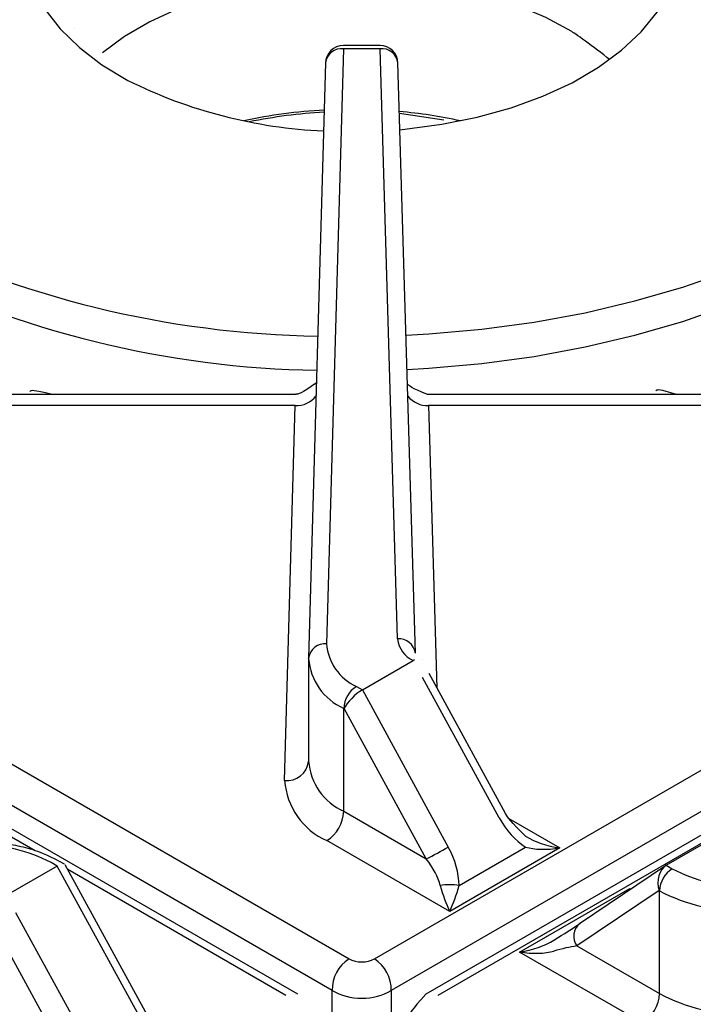
# Model space of a CAD drawing. Extents: x -80 to 418, y -365 to -31.
# Drawn here: x 185 to 189, y -192 to -187 of the extents above; entities that cross this region are included whole.
import ezdxf

# ---------------------------------------------------------------- set-up
doc = ezdxf.new("R2010")
doc.units = 0
doc.header["$MEASUREMENT"] = 0
doc.layers.add('Layer 1', color=7, linetype='Continuous')

# ---------------------------------------------------------------- blocks, each defined once
blk = doc.blocks.new('block 4308')
at = {"layer": 'Layer 1', "color": 7, "lineweight": 30, "true_color": 0xffffff}
blk.add_lwpolyline([(187.8044, -190.9205), (187.4256, -190.2278)], dxfattribs=at)
blk = doc.blocks.new('block 4309')
at = {"layer": 'Layer 1', "color": 7, "lineweight": 30, "true_color": 0xffffff}
blk.add_lwpolyline([(186.8302, -190.1586), (186.8302, -190.667)], dxfattribs=at)
blk = doc.blocks.new('block 4310')
at = {"layer": 'Layer 1', "color": 7, "lineweight": 30, "true_color": 0xffffff}
blk.add_open_spline([(187.9043, -191.0332), (187.8281, -190.9589), (187.8163, -190.9397), (187.8044, -190.9205)], degree=3, dxfattribs=at)
blk = doc.blocks.new('block 4311')
at = {"layer": 'Layer 1', "color": 7, "lineweight": 30, "true_color": 0xffffff}
blk.add_lwpolyline([(187.4256, -190.2278), (187.4256, -190.2278)], dxfattribs=at)
blk = doc.blocks.new('block 4312')
at = {"layer": 'Layer 1', "color": 7, "lineweight": 30, "true_color": 0xffffff}
blk.add_lwpolyline([(187.3933, -190.1597), (187.3933, -190.1597)], dxfattribs=at)
blk = doc.blocks.new('block 4313')
at = {"layer": 'Layer 1', "color": 7, "lineweight": 30, "true_color": 0xffffff}
blk.add_lwpolyline([(186.9136, -187.2089), (186.8303, -190.1513)], dxfattribs=at)
blk = doc.blocks.new('block 4314')
at = {"layer": 'Layer 1', "color": 7, "lineweight": 30, "true_color": 0xffffff}
blk.add_lwpolyline([(187.3584, -190.1271), (187.2722, -187.2088)], dxfattribs=at)
blk = doc.blocks.new('block 4315')
at = {"layer": 'Layer 1', "color": 7, "lineweight": 30, "true_color": 0xffffff}
blk.add_lwpolyline([(186.7682, -188.8485), (184.163, -188.8485)], dxfattribs=at)
blk = doc.blocks.new('block 4316')
at = {"layer": 'Layer 1', "color": 7, "lineweight": 30, "true_color": 0xffffff}
blk.add_lwpolyline([(190.0227, -188.8485), (187.4188, -188.8485)], dxfattribs=at)
blk = doc.blocks.new('block 4317')
at = {"layer": 'Layer 1', "color": 7, "lineweight": 30, "true_color": 0xffffff}
blk.add_open_spline([(187.4178, -188.8476), (187.3348, -188.8144), (187.3281, -188.8076), (187.3231, -188.7998)], degree=3, dxfattribs=at)
blk = doc.blocks.new('block 4318')
at = {"layer": 'Layer 1', "color": 7, "lineweight": 30, "true_color": 0xffffff}
blk.add_open_spline([(186.8688, -188.7909), (186.79, -188.8466), (186.7789, -188.8469), (186.7678, -188.8472)], degree=3, dxfattribs=at)
blk = doc.blocks.new('block 4322')
at = {"layer": 'Layer 1', "color": 7, "lineweight": 30, "true_color": 0xffffff}
blk.add_lwpolyline([(187.1833, -187.1225), (187.0025, -187.1225)], dxfattribs=at)
blk = doc.blocks.new('block 4323')
at = {"layer": 'Layer 1', "color": 7, "lineweight": 30, "true_color": 0xffffff}
blk.add_open_spline([(187.0025, -187.1225), (186.9544, -187.1225), (186.915, -187.1608), (186.9136, -187.2089)], degree=3, dxfattribs=at)
blk = doc.blocks.new('block 4324')
at = {"layer": 'Layer 1', "color": 7, "lineweight": 30, "true_color": 0xffffff}
blk.add_open_spline([(187.2722, -187.2088), (187.2708, -187.1607), (187.2314, -187.1225), (187.1833, -187.1225)], degree=3, dxfattribs=at)
blk = doc.blocks.new('block 4581')
at = {"layer": 'Layer 1', "color": 7, "lineweight": 30, "true_color": 0xffffff}
blk.add_lwpolyline([(188.5953, -191.1783), (188.1703, -191.4648)], dxfattribs=at)
blk = doc.blocks.new('block 4589')
at = {"layer": 'Layer 1', "color": 7, "lineweight": 30, "true_color": 0xffffff}
blk.add_open_spline([(187.4092, -191.8139), (187.3354, -191.8936), (187.3299, -191.9093), (187.3264, -191.9259)], degree=3, dxfattribs=at)
blk = doc.blocks.new('block 4590')
at = {"layer": 'Layer 1', "color": 7, "lineweight": 30, "true_color": 0xffffff}
blk.add_lwpolyline([(199.5155, -184.8251), (187.4092, -191.8139)], dxfattribs=at)
blk = doc.blocks.new('block 5025')
at = {"layer": 'Layer 1', "color": 7, "lineweight": 30, "true_color": 0xffffff}
blk.add_lwpolyline([(186.0438, -191.9369), (185.6266, -191.1741)], dxfattribs=at)
blk = doc.blocks.new('block 5027')
at = {"layer": 'Layer 1', "color": 7, "lineweight": 30, "true_color": 0xffffff}
blk.add_open_spline([(185.6021, -191.1585), (185.5296, -191.1218), (185.4991, -191.1102), (185.4674, -191.1004), (185.4358, -191.0906), (185.4029, -191.0826), (185.369, -191.0763), (185.3353, -191.0701), (185.3006, -191.0656), (185.2657, -191.0635)], degree=3, knots=[0, 0, 0, 0, 1, 1, 1, 2, 2, 2, 3, 3, 3, 3], dxfattribs=at)
blk = doc.blocks.new('block 5029')
at = {"layer": 'Layer 1', "color": 7, "lineweight": 30, "true_color": 0xffffff}
blk.add_lwpolyline([(185.6233, -191.1708), (185.6021, -191.1585)], dxfattribs=at)
blk = doc.blocks.new('block 5035')
at = {"layer": 'Layer 1', "color": 7, "lineweight": 30, "true_color": 0xffffff}
blk.add_lwpolyline([(186.7766, -191.8139), (174.5128, -184.7342)], dxfattribs=at)
blk = doc.blocks.new('block 6497')
at = {"layer": 'Layer 1', "color": 7, "lineweight": 30, "true_color": 0xffffff}
blk.add_open_spline([(187.0304, -191.639), (187.065, -191.659), (187.1207, -191.659), (187.1554, -191.639)], degree=3, dxfattribs=at)
blk = doc.blocks.new('block 6498')
at = {"layer": 'Layer 1', "color": 7, "lineweight": 30, "true_color": 0xffffff}
blk.add_open_spline([(187.2387, -191.7946), (187.2403, -191.7317), (187.2086, -191.6726), (187.1554, -191.639)], degree=3, dxfattribs=at)
blk = doc.blocks.new('block 6499')
at = {"layer": 'Layer 1', "color": 7, "lineweight": 30, "true_color": 0xffffff}
blk.add_open_spline([(186.9471, -191.7946), (187.0279, -191.8464), (187.1579, -191.8464), (187.2387, -191.7946)], degree=3, dxfattribs=at)
blk = doc.blocks.new('block 6500')
at = {"layer": 'Layer 1', "color": 7, "lineweight": 30, "true_color": 0xffffff}
blk.add_open_spline([(187.0304, -191.639), (186.9771, -191.6726), (186.9455, -191.7317), (186.9471, -191.7946)], degree=3, dxfattribs=at)
blk = doc.blocks.new('block 6501')
at = {"layer": 'Layer 1', "color": 7, "lineweight": 30, "true_color": 0xffffff}
blk.add_lwpolyline([(174.7667, -184.5593), (187.0304, -191.639)], dxfattribs=at)
blk = doc.blocks.new('block 6502')
at = {"layer": 'Layer 1', "color": 7, "lineweight": 30, "true_color": 0xffffff}
blk.add_lwpolyline([(186.9471, -191.7946), (174.6833, -184.7149)], dxfattribs=at)
blk = doc.blocks.new('block 6532')
at = {"layer": 'Layer 1', "color": 7, "lineweight": 30, "true_color": 0xffffff}
blk.add_lwpolyline([(186.7642, -188.9029), (183.9504, -188.9029)], dxfattribs=at)
blk = doc.blocks.new('block 6533')
at = {"layer": 'Layer 1', "color": 7, "lineweight": 30, "true_color": 0xffffff}
blk.add_lwpolyline([(186.7117, -190.7571), (186.7642, -188.9029)], dxfattribs=at)
blk = doc.blocks.new('block 6534')
at = {"layer": 'Layer 1', "color": 7, "lineweight": 30, "true_color": 0xffffff}
blk.add_open_spline([(186.7117, -190.7571), (186.7213, -190.8869), (186.8012, -191.001), (186.92, -191.0543)], degree=3, dxfattribs=at)
blk = doc.blocks.new('block 6535')
at = {"layer": 'Layer 1', "color": 7, "lineweight": 30, "true_color": 0xffffff}
blk.add_lwpolyline([(187.5278, -191.4051), (186.92, -191.0543)], dxfattribs=at)
blk = doc.blocks.new('block 6536')
at = {"layer": 'Layer 1', "color": 7, "lineweight": 30, "true_color": 0xffffff}
blk.add_lwpolyline([(188.0728, -191.0905), (187.5278, -191.4051)], dxfattribs=at)
blk = doc.blocks.new('block 6537')
at = {"layer": 'Layer 1', "color": 7, "lineweight": 30, "true_color": 0xffffff}
blk.add_lwpolyline([(190.2354, -188.9029), (187.4229, -188.9029)], dxfattribs=at)
blk = doc.blocks.new('block 6541')
at = {"layer": 'Layer 1', "color": 7, "lineweight": 30, "true_color": 0xffffff}
blk.add_lwpolyline([(187.3535, -190.1606), (187.3476, -190.1634)], dxfattribs=at)
blk = doc.blocks.new('block 6542')
at = {"layer": 'Layer 1', "color": 7, "lineweight": 30, "true_color": 0xffffff}
blk.add_lwpolyline([(187.3535, -190.1606), (187.3535, -190.1606)], dxfattribs=at)
blk = doc.blocks.new('block 6543')
at = {"layer": 'Layer 1', "color": 7, "lineweight": 30, "true_color": 0xffffff}
blk.add_lwpolyline([(187.7726, -190.9406), (187.3938, -190.2479)], dxfattribs=at)
blk = doc.blocks.new('block 6544')
at = {"layer": 'Layer 1', "color": 7, "lineweight": 30, "true_color": 0xffffff}
blk.add_open_spline([(187.7726, -190.9406), (187.8067, -191.0028), (187.8533, -191.0548), (187.9034, -191.0861)], degree=3, dxfattribs=at)
blk = doc.blocks.new('block 6545')
at = {"layer": 'Layer 1', "color": 7, "lineweight": 30, "true_color": 0xffffff}
blk.add_lwpolyline([(187.574, -191.2762), (187.9034, -191.0861)], dxfattribs=at)
blk = doc.blocks.new('block 6546')
at = {"layer": 'Layer 1', "color": 7, "lineweight": 30, "true_color": 0xffffff}
blk.add_open_spline([(187.574, -191.2762), (187.574, -191.216), (187.5551, -191.148), (187.5211, -191.0858)], degree=3, dxfattribs=at)
blk = doc.blocks.new('block 6547')
at = {"layer": 'Layer 1', "color": 7, "lineweight": 30, "true_color": 0xffffff}
blk.add_lwpolyline([(187.0961, -190.3086), (187.5211, -191.0858)], dxfattribs=at)
blk = doc.blocks.new('block 6548')
at = {"layer": 'Layer 1', "color": 7, "lineweight": 30, "true_color": 0xffffff}
blk.add_lwpolyline([(187.0961, -190.3086), (187.3476, -190.1634)], dxfattribs=at)
blk = doc.blocks.new('block 6549')
at = {"layer": 'Layer 1', "color": 7, "lineweight": 30, "true_color": 0xffffff}
blk.add_lwpolyline([(187.412, -191.1447), (187.0057, -190.4016)], dxfattribs=at)
blk = doc.blocks.new('block 6550')
at = {"layer": 'Layer 1', "color": 7, "lineweight": 30, "true_color": 0xffffff}
blk.add_open_spline([(187.0961, -190.3086), (187.0613, -190.3287), (187.0209, -190.3703), (187.0057, -190.4016)], degree=3, dxfattribs=at)
blk = doc.blocks.new('block 6551')
at = {"layer": 'Layer 1', "color": 7, "lineweight": 30, "true_color": 0xffffff}
blk.add_open_spline([(187.412, -191.1447), (187.4489, -191.1261), (187.4853, -191.1065), (187.5211, -191.0858)], degree=3, dxfattribs=at)
blk = doc.blocks.new('block 6552')
at = {"layer": 'Layer 1', "color": 7, "lineweight": 30, "true_color": 0xffffff}
blk.add_lwpolyline([(187.0038, -190.909), (187.412, -191.1447)], dxfattribs=at)
blk = doc.blocks.new('block 6553')
at = {"layer": 'Layer 1', "color": 7, "lineweight": 30, "true_color": 0xffffff}
blk.add_lwpolyline([(187.0038, -190.909), (187.0038, -190.4006)], dxfattribs=at)
blk = doc.blocks.new('block 6554')
at = {"layer": 'Layer 1', "color": 7, "lineweight": 30, "true_color": 0xffffff}
blk.add_lwpolyline([(187.0057, -190.4016), (187.0038, -190.4006)], dxfattribs=at)
blk = doc.blocks.new('block 6555')
at = {"layer": 'Layer 1', "color": 7, "lineweight": 30, "true_color": 0xffffff}
blk.add_open_spline([(186.92, -191.0543), (186.9699, -191.0223), (187.0012, -190.9682), (187.0038, -190.909)], degree=3, dxfattribs=at)
blk = doc.blocks.new('block 6556')
at = {"layer": 'Layer 1', "color": 7, "lineweight": 30, "true_color": 0xffffff}
blk.add_open_spline([(187.4816, -191.2762), (187.4709, -191.2356), (187.4461, -191.1887), (187.412, -191.1447)], degree=3, dxfattribs=at)
blk = doc.blocks.new('block 6557')
at = {"layer": 'Layer 1', "color": 7, "lineweight": 30, "true_color": 0xffffff}
blk.add_open_spline([(187.4816, -191.2762), (187.4935, -191.3212), (187.5103, -191.368), (187.5278, -191.4051)], degree=3, dxfattribs=at)
blk = doc.blocks.new('block 6558')
at = {"layer": 'Layer 1', "color": 7, "lineweight": 30, "true_color": 0xffffff}
blk.add_open_spline([(187.574, -191.2762), (187.5435, -191.271), (187.5122, -191.271), (187.4816, -191.2762)], degree=3, dxfattribs=at)
blk = doc.blocks.new('block 6559')
at = {"layer": 'Layer 1', "color": 7, "lineweight": 30, "true_color": 0xffffff}
blk.add_open_spline([(187.5278, -191.4051), (187.5454, -191.368), (187.5621, -191.3212), (187.574, -191.2762)], degree=3, dxfattribs=at)
blk = doc.blocks.new('block 6560')
at = {"layer": 'Layer 1', "color": 7, "lineweight": 30, "true_color": 0xffffff}
blk.add_open_spline([(187.9034, -191.0861), (187.947, -191.0991), (188.0084, -191.1007), (188.0728, -191.0905)], degree=3, dxfattribs=at)
blk = doc.blocks.new('block 6561')
at = {"layer": 'Layer 1', "color": 7, "lineweight": 30, "true_color": 0xffffff}
blk.add_open_spline([(187.0667, -190.2917), (187.0293, -190.3156), (187.0059, -190.3562), (187.0038, -190.4006)], degree=3, dxfattribs=at)
blk = doc.blocks.new('block 6562')
at = {"layer": 'Layer 1', "color": 7, "lineweight": 30, "true_color": 0xffffff}
blk.add_lwpolyline([(187.0667, -190.2917), (187.0961, -190.3086)], dxfattribs=at)
blk = doc.blocks.new('block 6563')
at = {"layer": 'Layer 1', "color": 7, "lineweight": 30, "true_color": 0xffffff}
blk.add_open_spline([(186.8303, -190.153), (186.8382, -190.2612), (186.9049, -190.3562), (187.0038, -190.4006)], degree=3, dxfattribs=at)
blk = doc.blocks.new('block 6564')
at = {"layer": 'Layer 1', "color": 7, "lineweight": 30, "true_color": 0xffffff}
blk.add_lwpolyline([(186.8303, -190.153), (186.8303, -190.1513)], dxfattribs=at)
blk = doc.blocks.new('block 6565')
at = {"layer": 'Layer 1', "color": 7, "lineweight": 30, "true_color": 0xffffff}
blk.add_open_spline([(186.9192, -190.0812), (186.926, -190.1732), (186.9826, -190.254), (187.0667, -190.2917)], degree=3, dxfattribs=at)
blk = doc.blocks.new('block 6566')
at = {"layer": 'Layer 1', "color": 7, "lineweight": 30, "true_color": 0xffffff}
blk.add_lwpolyline([(187.0025, -187.1388), (186.9192, -190.0812)], dxfattribs=at)
blk = doc.blocks.new('block 6567')
at = {"layer": 'Layer 1', "color": 7, "lineweight": 30, "true_color": 0xffffff}
blk.add_lwpolyline([(187.1833, -187.1388), (187.0025, -187.1388)], dxfattribs=at)
blk = doc.blocks.new('block 6568')
at = {"layer": 'Layer 1', "color": 7, "lineweight": 30, "true_color": 0xffffff}
blk.add_lwpolyline([(187.2695, -190.0571), (187.1833, -187.1388)], dxfattribs=at)
blk = doc.blocks.new('block 6569')
at = {"layer": 'Layer 1', "color": 7, "lineweight": 30, "true_color": 0xffffff}
blk.add_open_spline([(187.2695, -190.0571), (187.2754, -190.1037), (187.3049, -190.1439), (187.3476, -190.1634)], degree=3, dxfattribs=at)
blk = doc.blocks.new('block 6570')
at = {"layer": 'Layer 1', "color": 7, "lineweight": 30, "true_color": 0xffffff}
blk.add_open_spline([(186.8303, -190.6614), (186.8382, -190.7696), (186.9049, -190.8647), (187.0038, -190.909)], degree=3, dxfattribs=at)
blk = doc.blocks.new('block 6571')
at = {"layer": 'Layer 1', "color": 7, "lineweight": 30, "true_color": 0xffffff}
blk.add_lwpolyline([(187.9034, -191.0861), (187.9034, -191.0861)], dxfattribs=at)
blk = doc.blocks.new('block 6572')
at = {"layer": 'Layer 1', "color": 7, "lineweight": 30, "true_color": 0xffffff}
blk.add_lwpolyline([(187.3535, -190.1606), (187.3535, -190.1606)], dxfattribs=at)
blk = doc.blocks.new('block 6573')
at = {"layer": 'Layer 1', "color": 7, "lineweight": 30, "true_color": 0xffffff}
blk.add_open_spline([(187.9034, -191.0327), (187.947, -191.0594), (188.0084, -191.0804), (188.0728, -191.0905)], degree=3, dxfattribs=at)
blk = doc.blocks.new('block 7585')
at = {"layer": 'Layer 1', "color": 7, "lineweight": 30, "true_color": 0xffffff}
blk.add_lwpolyline([(187.4685, -191.8198), (187.4685, -191.8198)], dxfattribs=at)
blk = doc.blocks.new('block 7604')
at = {"layer": 'Layer 1', "color": 7, "lineweight": 30, "true_color": 0xffffff}
blk.add_lwpolyline([(187.8736, -191.6048), (188.4186, -191.2902)], dxfattribs=at)
blk = doc.blocks.new('block 7605')
at = {"layer": 'Layer 1', "color": 7, "lineweight": 30, "true_color": 0xffffff}
blk.add_lwpolyline([(188.4814, -191.9556), (187.8736, -191.6048)], dxfattribs=at)
blk = doc.blocks.new('block 7772')
at = {"layer": 'Layer 1', "color": 7, "lineweight": 30, "true_color": 0xffffff}
blk.add_open_spline([(188.6282, -191.1931), (188.7402, -191.2526), (188.8659, -191.282), (188.9927, -191.2782)], degree=3, dxfattribs=at)
blk = doc.blocks.new('block 7773')
at = {"layer": 'Layer 1', "color": 7, "lineweight": 30, "true_color": 0xffffff}
blk.add_lwpolyline([(188.5988, -191.1761), (188.6282, -191.1931)], dxfattribs=at)
blk = doc.blocks.new('block 7774')
at = {"layer": 'Layer 1', "color": 7, "lineweight": 30, "true_color": 0xffffff}
blk.add_lwpolyline([(188.5988, -191.1761), (188.8503, -191.0309)], dxfattribs=at)
blk = doc.blocks.new('block 7831')
at = {"layer": 'Layer 1', "color": 7, "lineweight": 30, "true_color": 0xffffff}
blk.add_open_spline([(188.5653, -191.302), (188.6971, -191.3721), (188.8449, -191.4066), (188.9942, -191.4022)], degree=3, dxfattribs=at)
blk = doc.blocks.new('block 7832')
at = {"layer": 'Layer 1', "color": 7, "lineweight": 30, "true_color": 0xffffff}
blk.add_open_spline([(188.6282, -191.1931), (188.5907, -191.217), (188.5673, -191.2576), (188.5653, -191.302)], degree=3, dxfattribs=at)
blk = doc.blocks.new('block 7836')
at = {"layer": 'Layer 1', "color": 7, "lineweight": 30, "true_color": 0xffffff}
blk.add_open_spline([(188.5653, -191.8104), (188.6971, -191.8805), (188.8449, -191.915), (188.9942, -191.9106)], degree=3, dxfattribs=at)
blk = doc.blocks.new('block 7837')
at = {"layer": 'Layer 1', "color": 7, "lineweight": 30, "true_color": 0xffffff}
blk.add_lwpolyline([(188.5653, -191.8104), (188.5653, -191.302)], dxfattribs=at)
blk = doc.blocks.new('block 7851')
at = {"layer": 'Layer 1', "color": 7, "lineweight": 30, "true_color": 0xffffff}
blk.add_lwpolyline([(188.5653, -191.302), (188.5635, -191.3009)], dxfattribs=at)
blk = doc.blocks.new('block 7852')
at = {"layer": 'Layer 1', "color": 7, "lineweight": 30, "true_color": 0xffffff}
blk.add_open_spline([(188.5988, -191.1761), (188.5641, -191.1962), (188.5483, -191.2521), (188.5635, -191.3009)], degree=3, dxfattribs=at)
blk = doc.blocks.new('block 7853')
at = {"layer": 'Layer 1', "color": 7, "lineweight": 30, "true_color": 0xffffff}
blk.add_lwpolyline([(188.5635, -191.3009), (188.1571, -191.5748)], dxfattribs=at)
blk = doc.blocks.new('block 7855')
at = {"layer": 'Layer 1', "color": 7, "lineweight": 30, "true_color": 0xffffff}
blk.add_open_spline([(188.4814, -191.9556), (188.5313, -191.9237), (188.5626, -191.8696), (188.5653, -191.8104)], degree=3, dxfattribs=at)
blk = doc.blocks.new('block 7856')
at = {"layer": 'Layer 1', "color": 7, "lineweight": 30, "true_color": 0xffffff}
blk.add_lwpolyline([(188.1571, -191.5748), (188.5653, -191.8104)], dxfattribs=at)
blk = doc.blocks.new('block 7860')
at = {"layer": 'Layer 1', "color": 7, "lineweight": 30, "true_color": 0xffffff}
blk.add_open_spline([(187.8736, -191.6048), (187.938, -191.6149), (187.9994, -191.6133), (188.043, -191.6003)], degree=3, dxfattribs=at)
blk = doc.blocks.new('block 7861')
at = {"layer": 'Layer 1', "color": 7, "lineweight": 30, "true_color": 0xffffff}
blk.add_open_spline([(188.1571, -191.5748), (188.1231, -191.5795), (188.0823, -191.5886), (188.043, -191.6003)], degree=3, dxfattribs=at)
blk = doc.blocks.new('block 7862')
at = {"layer": 'Layer 1', "color": 7, "lineweight": 30, "true_color": 0xffffff}
blk.add_lwpolyline([(188.043, -191.5469), (188.043, -191.5469)], dxfattribs=at)
blk = doc.blocks.new('block 7863')
at = {"layer": 'Layer 1', "color": 7, "lineweight": 30, "true_color": 0xffffff}
blk.add_open_spline([(188.043, -191.5469), (188.0931, -191.5156), (188.1397, -191.4855), (188.1738, -191.4626)], degree=3, dxfattribs=at)
blk = doc.blocks.new('block 7866')
at = {"layer": 'Layer 1', "color": 7, "lineweight": 30, "true_color": 0xffffff}
blk.add_open_spline([(187.8736, -191.6048), (187.938, -191.5946), (187.9994, -191.5737), (188.043, -191.5469)], degree=3, dxfattribs=at)
blk = doc.blocks.new('block 9931')
at = {"layer": 'Layer 1', "color": 7, "lineweight": 30, "true_color": 0xffffff}
blk.add_open_spline([(185.5576, -191.1629), (185.4455, -191.1033), (185.3199, -191.074), (185.193, -191.0777)], degree=3, dxfattribs=at)
blk = doc.blocks.new('block 9932')
at = {"layer": 'Layer 1', "color": 7, "lineweight": 30, "true_color": 0xffffff}
blk.add_lwpolyline([(185.5869, -191.1798), (185.5576, -191.1629)], dxfattribs=at)
blk = doc.blocks.new('block 9933')
at = {"layer": 'Layer 1', "color": 7, "lineweight": 30, "true_color": 0xffffff}
blk.add_lwpolyline([(185.5869, -191.1798), (185.3354, -191.325)], dxfattribs=at)
blk = doc.blocks.new('block 9974')
at = {"layer": 'Layer 1', "color": 7, "lineweight": 30, "true_color": 0xffffff}
blk.add_lwpolyline([(185.3816, -191.4095), (185.7605, -192.1022)], dxfattribs=at)
blk = doc.blocks.new('block 9977')
at = {"layer": 'Layer 1', "color": 7, "lineweight": 30, "true_color": 0xffffff}
blk.add_lwpolyline([(186.012, -191.957), (185.5869, -191.1798)], dxfattribs=at)
blk = doc.blocks.new('block 9979')
at = {"layer": 'Layer 1', "color": 7, "lineweight": 30, "true_color": 0xffffff}
blk.add_lwpolyline([(185.6514, -192.1611), (185.2725, -191.4684)], dxfattribs=at)
blk = doc.blocks.new('block 9993')
at = {"layer": 'Layer 1', "color": 7, "lineweight": 30, "true_color": 0xffffff}
blk.add_lwpolyline([(185.6266, -191.1741), (185.6266, -191.1741)], dxfattribs=at)
blk = doc.blocks.new('block 11649')
at = {"layer": 'Layer 1', "color": 8, "lineweight": 30, "true_color": 0x808080}
blk.add_lwpolyline([(186.9471, -192.0807), (186.9471, -191.7946)], dxfattribs=at)
blk = doc.blocks.new('block 11650')
at = {"layer": 'Layer 1', "color": 8, "lineweight": 30, "true_color": 0x808080}
blk.add_lwpolyline([(187.2387, -191.7946), (187.2387, -192.0807)], dxfattribs=at)
blk = doc.blocks.new('block 11651')
at = {"layer": 'Layer 1', "color": 8, "lineweight": 30, "true_color": 0x808080}
blk.add_lwpolyline([(199.4136, -184.7662), (187.2387, -191.7946)], dxfattribs=at)
blk = doc.blocks.new('block 11652')
at = {"layer": 'Layer 1', "color": 8, "lineweight": 30, "true_color": 0x808080}
blk.add_lwpolyline([(187.1554, -191.639), (199.2371, -184.6644)], dxfattribs=at)
blk = doc.blocks.new('block 11668')
at = {"layer": 'Layer 1', "color": 8, "lineweight": 30, "true_color": 0x808080}
blk.add_lwpolyline([(187.821, -190.9452), (188.0728, -191.0905)], dxfattribs=at)
blk = doc.blocks.new('block 11669')
at = {"layer": 'Layer 1', "color": 8, "lineweight": 30, "true_color": 0x808080}
blk.add_lwpolyline([(187.4229, -188.9029), (187.4641, -190.2982)], dxfattribs=at)
blk = doc.blocks.new('block 11672')
at = {"layer": 'Layer 1', "color": 8, "lineweight": 30, "true_color": 0x808080}
blk.add_lwpolyline([(187.3938, -190.2479), (187.3938, -190.2479)], dxfattribs=at)
blk = doc.blocks.new('block 11673')
at = {"layer": 'Layer 1', "color": 8, "lineweight": 30, "true_color": 0x808080}
blk.add_lwpolyline([(187.7726, -190.9406), (187.7726, -190.9406)], dxfattribs=at)
blk = doc.blocks.new('block 11674')
at = {"layer": 'Layer 1', "color": 8, "lineweight": 30, "true_color": 0x808080}
blk.add_open_spline([(186.9192, -190.0812), (186.8755, -190.0768), (186.8362, -190.1078), (186.8303, -190.1513)], degree=3, dxfattribs=at)
blk = doc.blocks.new('block 11675')
at = {"layer": 'Layer 1', "color": 8, "lineweight": 30, "true_color": 0x808080}
blk.add_open_spline([(187.3584, -190.1271), (187.3524, -190.0837), (187.3131, -190.0527), (187.2695, -190.0571)], degree=3, dxfattribs=at)
blk = doc.blocks.new('block 11676')
at = {"layer": 'Layer 1', "color": 8, "lineweight": 30, "true_color": 0x808080}
blk.add_open_spline([(187.0025, -187.1388), (186.9588, -187.1344), (186.9195, -187.1654), (186.9136, -187.2089)], degree=3, dxfattribs=at)
blk = doc.blocks.new('block 11677')
at = {"layer": 'Layer 1', "color": 8, "lineweight": 30, "true_color": 0x808080}
blk.add_open_spline([(186.7117, -190.7571), (186.77, -190.763), (186.8224, -190.7217), (186.8303, -190.6637)], degree=3, dxfattribs=at)
blk = doc.blocks.new('block 11678')
at = {"layer": 'Layer 1', "color": 8, "lineweight": 30, "true_color": 0x808080}
blk.add_open_spline([(187.2722, -187.2088), (187.2663, -187.1653), (187.227, -187.1344), (187.1833, -187.1388)], degree=3, dxfattribs=at)
blk = doc.blocks.new('block 11679')
at = {"layer": 'Layer 1', "color": 8, "lineweight": 30, "true_color": 0x808080}
blk.add_open_spline([(186.7642, -188.9029), (186.8042, -188.9048), (186.8426, -188.887), (186.867, -188.8553)], degree=3, dxfattribs=at)
blk = doc.blocks.new('block 11680')
at = {"layer": 'Layer 1', "color": 8, "lineweight": 30, "true_color": 0x808080}
blk.add_open_spline([(187.3209, -188.8564), (187.3454, -188.8874), (187.3834, -188.9048), (187.4229, -188.9029)], degree=3, dxfattribs=at)
blk = doc.blocks.new('block 11681')
at = {"layer": 'Layer 1', "color": 8, "lineweight": 30, "true_color": 0x808080}
blk.add_lwpolyline([(186.7681, -188.8485), (186.7681, -188.8485)], dxfattribs=at)
blk = doc.blocks.new('block 11683')
at = {"layer": 'Layer 1', "color": 8, "lineweight": 30, "true_color": 0x808080}
blk.add_lwpolyline([(187.4229, -188.9029), (187.4229, -188.9029)], dxfattribs=at)
blk = doc.blocks.new('block 11687')
at = {"layer": 'Layer 1', "color": 8, "lineweight": 30, "true_color": 0x808080}
blk.add_lwpolyline([(187.0025, -187.1388), (187.0025, -187.1388)], dxfattribs=at)
blk = doc.blocks.new('block 11688')
at = {"layer": 'Layer 1', "color": 8, "lineweight": 30, "true_color": 0x808080}
blk.add_lwpolyline([(187.1833, -187.1388), (187.1833, -187.1388)], dxfattribs=at)
blk = doc.blocks.new('block 11950')
at = {"layer": 'Layer 1', "color": 8, "lineweight": 30, "true_color": 0x808080}
blk.add_lwpolyline([(199.5503, -184.8451), (187.4685, -191.8198)], dxfattribs=at)
blk = doc.blocks.new('block 11962')
at = {"layer": 'Layer 1', "color": 8, "lineweight": 30, "true_color": 0x808080}
blk.add_lwpolyline([(188.4186, -191.2902), (188.4244, -191.2935)], dxfattribs=at)
blk = doc.blocks.new('block 12025')
at = {"layer": 'Layer 1', "color": 8, "lineweight": 30, "true_color": 0x808080}
blk.add_open_spline([(188.1703, -191.4648), (188.1374, -191.4921), (188.1316, -191.5404), (188.1571, -191.5748)], degree=3, dxfattribs=at)
blk = doc.blocks.new('block 12032')
at = {"layer": 'Layer 1', "color": 8, "lineweight": 30, "true_color": 0x808080}
blk.add_lwpolyline([(187.4685, -191.8198), (187.4685, -191.8198)], dxfattribs=at)
blk = doc.blocks.new('block 12033')
at = {"layer": 'Layer 1', "color": 8, "lineweight": 30, "true_color": 0x808080}
blk.add_lwpolyline([(188.4133, -191.301), (188.4133, -191.301)], dxfattribs=at)
blk = doc.blocks.new('block 12539')
at = {"layer": 'Layer 1', "color": 8, "lineweight": 30, "true_color": 0x808080}
blk.add_lwpolyline([(186.7173, -191.8198), (185.6394, -191.1975)], dxfattribs=at)
blk = doc.blocks.new('block 12540')
at = {"layer": 'Layer 1', "color": 8, "lineweight": 30, "true_color": 0x808080}
blk.add_lwpolyline([(185.4788, -191.1048), (174.5559, -184.7991)], dxfattribs=at)
blk = doc.blocks.new('block 12616')
at = {"layer": 'Layer 1', "color": 8, "lineweight": 30, "true_color": 0x808080}
blk.add_lwpolyline([(185.6021, -191.1585), (185.6021, -191.1585)], dxfattribs=at)
blk = doc.blocks.new('block 12622')
at = {"layer": 'Layer 1', "color": 8, "lineweight": 30, "true_color": 0x808080}
blk.add_lwpolyline([(186.7766, -191.8139), (186.7766, -191.8139)], dxfattribs=at)
blk = doc.blocks.new('block 15618')
at = {"layer": 'Layer 1', "color": 7, "lineweight": 30, "true_color": 0xffffff}
blk.add_open_spline([(188.3182, -187.1929), (188.2471, -187.1328), (188.1325, -187.0544), (188.1325, -187.0544), (188.1325, -187.0544), (188.0027, -186.9844), (188.0027, -186.9844), (188.0027, -186.9844), (187.8594, -186.9237), (187.8594, -186.9237), (187.8594, -186.9237), (187.7047, -186.8732), (187.7047, -186.8732), (187.7047, -186.8732), (187.5407, -186.8337), (187.5407, -186.8337), (187.5407, -186.8337), (187.3698, -186.8056), (187.3698, -186.8056), (187.3698, -186.8056), (187.1943, -186.7894), (187.1943, -186.7894), (187.1943, -186.7894), (187.0168, -186.7853), (187.0168, -186.7853), (187.0168, -186.7853), (186.8396, -186.7933), (186.8396, -186.7933), (186.8396, -186.7933), (186.6653, -186.8134), (186.6653, -186.8134), (186.6653, -186.8134), (186.4964, -186.8452), (186.4964, -186.8452), (186.4964, -186.8452), (186.3352, -186.8884), (186.3352, -186.8884), (186.3352, -186.8884), (186.1839, -186.9422), (186.1839, -186.9422), (186.1839, -186.9422), (186.0447, -187.006), (186.0447, -187.006), (186.0447, -187.006), (185.9196, -187.0789), (185.9196, -187.0789), (185.9196, -187.0789), (185.8103, -187.1598), (185.8103, -187.1598)], degree=3, knots=[0, 0, 0, 0, 1, 1, 1, 2, 2, 2, 3, 3, 3, 4, 4, 4, 5, 5, 5, 6, 6, 6, 7, 7, 7, 8, 8, 8, 9, 9, 9, 10, 10, 10, 11, 11, 11, 12, 12, 12, 13, 13, 13, 14, 14, 14, 15, 15, 15, 16, 16, 16, 16], dxfattribs=at)
blk = doc.blocks.new('block 15625')
at = {"layer": 'Layer 1', "color": 7, "lineweight": 30, "true_color": 0xffffff}
blk.add_lwpolyline([(185.6726, -187.0374), (185.6726, -187.0374)], dxfattribs=at)
blk = doc.blocks.new('block 15630')
at = {"layer": 'Layer 1', "color": 7, "lineweight": 30, "true_color": 0xffffff}
blk.add_open_spline([(186.9067, -187.4526), (186.7824, -187.4592), (186.6588, -187.4754), (186.537, -187.5008)], degree=3, dxfattribs=at)
blk = doc.blocks.new('block 15631')
at = {"layer": 'Layer 1', "color": 7, "lineweight": 30, "true_color": 0xffffff}
blk.add_open_spline([(185.9365, -187.2954), (186.2379, -187.4456), (186.5676, -187.5306), (186.9041, -187.5449)], degree=3, dxfattribs=at)
blk = doc.blocks.new('block 15632')
at = {"layer": 'Layer 1', "color": 7, "lineweight": 30, "true_color": 0xffffff}
blk.add_open_spline([(186.907, -187.4423), (186.7736, -187.4493), (186.6409, -187.4672), (186.5103, -187.4956)], degree=3, dxfattribs=at)
blk = doc.blocks.new('block 15633')
at = {"layer": 'Layer 1', "color": 7, "lineweight": 30, "true_color": 0xffffff}
blk.add_open_spline([(187.5806, -187.4956), (187.4812, -187.4738), (187.3806, -187.4583), (187.2793, -187.4493)], degree=3, dxfattribs=at)
blk = doc.blocks.new('block 15646')
at = {"layer": 'Layer 1', "color": 7, "lineweight": 30, "true_color": 0xffffff}
blk.add_open_spline([(188.6494, -188.8485), (188.5645, -188.8206), (188.5556, -188.8242), (188.5477, -188.8296)], degree=3, dxfattribs=at)
blk = doc.blocks.new('block 15651')
at = {"layer": 'Layer 1', "color": 7, "lineweight": 30, "true_color": 0xffffff}
blk.add_open_spline([(184.7385, -188.0356), (185.4022, -188.3689), (186.1327, -188.5479), (186.8754, -188.5593)], degree=3, dxfattribs=at)
blk = doc.blocks.new('block 15653')
at = {"layer": 'Layer 1', "color": 7, "lineweight": 30, "true_color": 0xffffff}
blk.add_open_spline([(184.7385, -188.2051), (185.4008, -188.5377), (186.1296, -188.7166), (186.8706, -188.7286)], degree=3, dxfattribs=at)
blk = doc.blocks.new('block 15656')
at = {"layer": 'Layer 1', "color": 7, "lineweight": 30, "true_color": 0xffffff}
blk.add_open_spline([(185.5621, -188.8485), (185.4658, -188.8235), (185.4578, -188.8279), (185.4515, -188.8342)], degree=3, dxfattribs=at)
blk = doc.blocks.new('block 20471')
at = {"layer": 'Layer 1', "color": 7, "lineweight": 30, "true_color": 0xffffff}
blk.add_lwpolyline([(187.282, -187.5399), (187.4892, -187.5123), (187.6644, -187.4772), (187.8316, -187.4308), (187.9885, -187.3737), (188.1331, -187.3067), (188.2636, -187.2306), (188.3781, -187.1464), (188.4753, -187.0552), (188.5539, -186.9582), (188.6127, -186.8567), (188.6512, -186.7519), (188.6687, -186.6453), (188.665, -186.5383), (188.6403, -186.4322), (188.5947, -186.3284), (188.529, -186.2283), (188.4439, -186.1331), (188.3406, -186.0442), (188.2204, -185.9627), (188.0848, -185.8896), (187.9358, -185.8259), (187.7751, -185.7724), (187.6049, -185.7299), (187.4274, -185.6988), (187.245, -185.6796), (187.0599, -185.6725), (186.8746, -185.6777), (186.6916, -185.695), (186.5132, -185.7243), (186.3417, -185.7651), (186.1794, -185.8169), (186.0284, -185.879), (185.8907, -185.9507), (185.768, -186.031), (185.6619, -186.1189), (185.5739, -186.2131), (185.5051, -186.3125), (185.4564, -186.4158), (185.4283, -186.5217), (185.4214, -186.6287), (185.4356, -186.7354), (185.4708, -186.8405), (185.5266, -186.9427), (185.6021, -187.0404), (185.6965, -187.1326), (185.8084, -187.218), (185.9365, -187.2954)], dxfattribs=at)
blk = doc.blocks.new('block 20472')
at = {"layer": 'Layer 1', "color": 7, "lineweight": 30, "true_color": 0xffffff}
blk.add_lwpolyline([(187.2795, -187.4573), (187.4993, -187.49)], dxfattribs=at)
blk = doc.blocks.new('block 20474')
at = {"layer": 'Layer 1', "color": 7, "lineweight": 30, "true_color": 0xffffff}
blk.add_lwpolyline([(187.312, -188.5554), (187.4248, -188.5487), (187.6871, -188.5255), (187.9454, -188.4905), (188.1982, -188.444), (188.4438, -188.3861), (188.6809, -188.3173), (188.9079, -188.238), (189.1233, -188.1486), (189.326, -188.0497), (189.5146, -187.942), (189.688, -187.8261), (189.8451, -187.7026), (189.985, -187.5725), (190.1067, -187.4363), (190.2095, -187.2951), (190.2928, -187.1497), (190.3562, -187.001)], dxfattribs=at)
blk = doc.blocks.new('block 20475')
at = {"layer": 'Layer 1', "color": 7, "lineweight": 30, "true_color": 0xffffff}
blk.add_lwpolyline([(187.317, -188.7245), (187.4248, -188.7181), (187.6871, -188.6949), (187.9454, -188.66), (188.1982, -188.6134), (188.4438, -188.5555), (188.6809, -188.4867), (188.9079, -188.4074), (189.1233, -188.318), (189.326, -188.2192), (189.5146, -188.1114), (189.688, -187.9955), (189.8451, -187.8721), (189.985, -187.7419), (190.1067, -187.6058), (190.2095, -187.4646), (190.2928, -187.3191), (190.3562, -187.1704), (190.3988, -187.0201)], dxfattribs=at)

msp = doc.modelspace()

# ---------------------------------------------------------------- block references
at = {"layer": 'Layer 1'}
for name in ['block 6501', 'block 11652', 'block 5035', 'block 6502', 'block 11651', 'block 12540', 'block 4590', 'block 11950', 'block 20471', 'block 15618', 'block 20474', 'block 20475', 'block 15625', 'block 4323', 'block 4322', 'block 4324', 'block 11676', 'block 6566', 'block 6567', 'block 11687', 'block 11678', 'block 6568', 'block 11688', 'block 4313', 'block 4314', 'block 15631', 'block 15632', 'block 15630', 'block 15633', 'block 20472', 'block 15651', 'block 15653', 'block 15656', 'block 4318', 'block 4317', 'block 15646', 'block 4315', 'block 11679', 'block 11681', 'block 11680', 'block 4316', 'block 6532', 'block 6533', 'block 6537', 'block 11669', 'block 11683', 'block 11674', 'block 6565', 'block 11675', 'block 6569', 'block 4309', 'block 6564', 'block 6563', 'block 6548', 'block 6541', 'block 6542', 'block 6572', 'block 4312', 'block 4308', 'block 4311', 'block 6561', 'block 6562', 'block 6543', 'block 11672', 'block 6550', 'block 6547', 'block 6553', 'block 6554', 'block 6549', 'block 11677', 'block 6570', 'block 6534', 'block 6555', 'block 6552', 'block 4310', 'block 6544', 'block 11673', 'block 11668', 'block 5027', 'block 6535', 'block 6573', 'block 7774', 'block 9931', 'block 6551', 'block 6546', 'block 6536', 'block 6545', 'block 6560', 'block 6571', 'block 9932', 'block 5029', 'block 12616', 'block 6556', 'block 9933', 'block 9977', 'block 5025', 'block 9993', 'block 12539', 'block 4581', 'block 7852', 'block 7832', 'block 7773', 'block 7772', 'block 6558', 'block 6557', 'block 6559', 'block 7604', 'block 7853', 'block 12033', 'block 11962', 'block 7851', 'block 7831', 'block 7837', 'block 9974', 'block 9979', 'block 7863', 'block 12025', 'block 7866', 'block 7862', 'block 7860', 'block 7605', 'block 7861', 'block 7856', 'block 6500', 'block 6497', 'block 6498', 'block 6499', 'block 11649', 'block 11650', 'block 12622', 'block 4589', 'block 7585', 'block 12032', 'block 7855', 'block 7836']:
    msp.add_blockref(name, (0, 0), dxfattribs=at)

doc.saveas('drawing.dxf')
